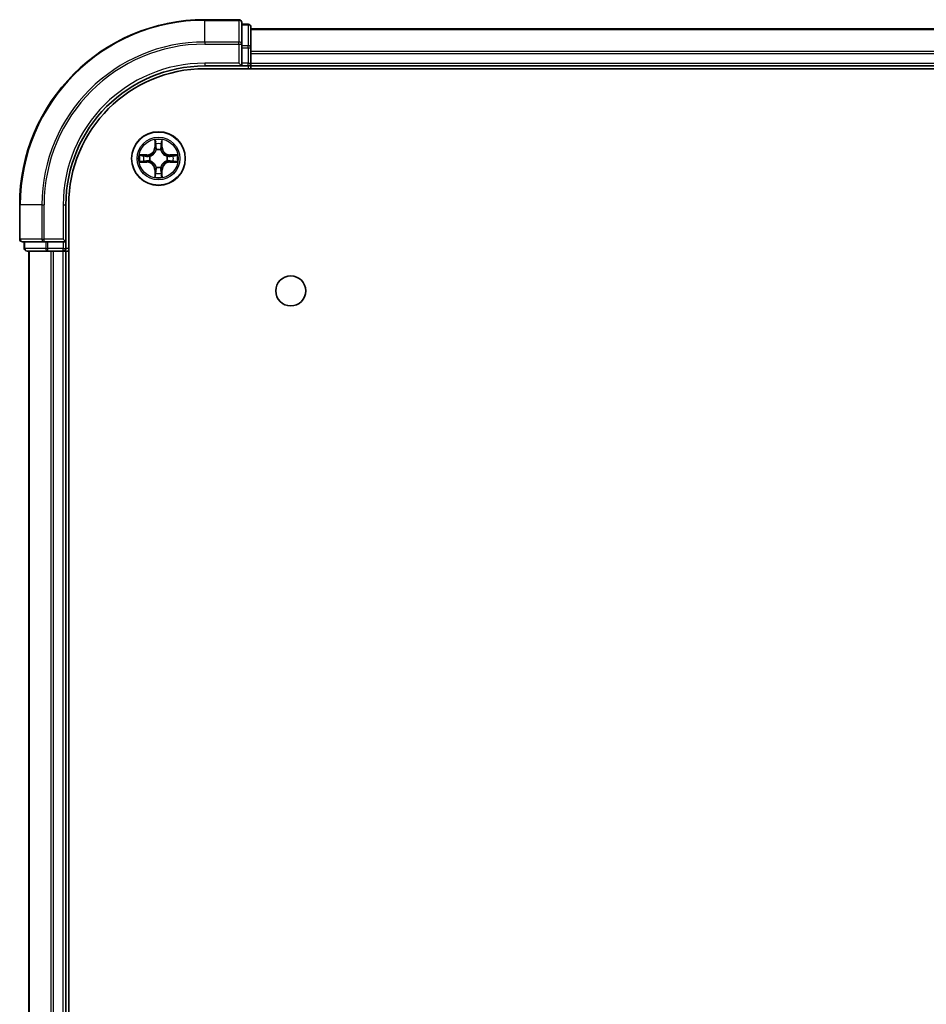
# Model space of a CAD drawing. Units: millimetres. Extents: x 0 to 7880, y 0 to 1405.
# Drawn here: x 1709 to 1807, y 354 to 460 of the extents above; entities that cross this region are included whole.
import ezdxf

# ---------------------------------------------------------------- set-up
doc = ezdxf.new("R2010")
doc.units = ezdxf.units.MM
doc.header["$LTSCALE"] = 2.5
doc.layers.add('Visible (ISO)', color=7, linetype='Continuous', lineweight=35)
doc.layers.add('Visible Narrow (ISO)', color=7, linetype='Continuous', lineweight=25)

msp = doc.modelspace()

# ---------------------------------------------------------------- linework, layer by layer
at = {"layer": 'Visible (ISO)'}
for p, q in [((1732.6977, 459.9264), (1728.9977, 459.9264)), ((1732.9977, 457.2859), (1732.9977, 459.6264)), ((1733.6977, 459.4264), (1732.9977, 459.4264)), ((1733.9977, 456.885), (1733.9977, 459.1264)), ((1733.9977, 458.9264), (1883.9977, 458.9264)), ((1732.9977, 456.885), (1732.9977, 457.2859)), ((1732.9977, 456.885), (1732.9977, 455.2264)), ((1733.9977, 455.2264), (1733.9977, 456.885)), ((1732.6977, 455.2264), (1732.9977, 454.9264)), ((1732.9977, 454.9264), (1732.9977, 455.2264)), ((1733.9977, 455.2264), (1733.9977, 454.9264)), ((1728.9977, 454.9264), (1732.9977, 454.9264)), ((1728.9977, 454.6264), (1888.9977, 454.6264)), ((1732.9977, 454.9264), (1733.6977, 454.9264)), ((1733.9977, 454.6264), (1733.9977, 454.9264)), ((1733.9977, 454.9264), (1883.9977, 454.9264)), ((1708.9977, 439.9264), (1708.9977, 436.2264)), ((1713.9977, 435.9264), (1713.9977, 439.9264)), ((1714.2977, 49.9264), (1714.2977, 439.9264)), ((1713.9977, 435.9264), (1713.6977, 436.2264)), ((1709.2977, 435.9264), (1711.6382, 435.9264)), ((1709.4977, 435.9264), (1709.4977, 435.2264)), ((1711.6382, 435.9264), (1712.0391, 435.9264)), ((1713.6977, 435.9264), (1712.0391, 435.9264)), ((1713.6977, 435.9264), (1713.9977, 435.9264)), ((1713.9977, 435.2264), (1713.9977, 435.9264)), ((1709.7977, 434.9264), (1712.0391, 434.9264)), ((1709.9977, 54.9264), (1709.9977, 434.9264)), ((1712.0391, 434.9264), (1712.4146, 434.9264)), ((1712.6382, 434.9264), (1712.4146, 434.9264)), ((1712.6382, 434.9264), (1713.6977, 434.9264)), ((1713.9977, 434.9264), (1713.6977, 434.9264)), ((1713.9977, 434.9264), (1714.2977, 434.9264)), ((1713.9977, 54.9264), (1713.9977, 434.9264))]:
    msp.add_line(p, q, dxfattribs=at)
for centre, radius in [((1723.9977, 444.9264), 2.9), ((1738.2977, 430.6264), 1.621)]:
    msp.add_circle(centre, radius, dxfattribs=at)
for centre, radius, start, end in [((1728.9977, 439.9264), 20, 90, 180), ((1732.6977, 459.6264), 0.3, 0, 90), ((1733.6977, 459.1264), 0.3, 0, 90), ((1733.6977, 455.2264), 0.3, 270, 0), ((1728.9977, 439.9264), 15, 90, 180), ((1728.9977, 439.9264), 14.7, 90, 180), ((1723.9977, 444.9264), 1.2295, 102.936595, 102.938396), ((1723.9977, 444.9264), 1.2295, 100.812717, 100.813267), ((1723.9977, 444.9264), 1.2295, 79.186733, 79.187283), ((1723.9977, 444.9264), 1.2295, 77.061604, 77.063405), ((1723.9977, 444.9264), 1.2295, 169.186733, 169.187283), ((1723.9977, 444.9264), 1.2295, 190.812717, 190.813267), ((1723.9977, 444.9264), 1.2295, 167.061604, 167.063405), ((1723.9977, 444.9264), 1.2295, 192.936595, 192.938396), ((1723.9977, 444.9264), 1.2295, 12.936595, 12.938396), ((1723.9977, 444.9264), 1.2295, 347.061604, 347.063405), ((1723.9977, 444.9264), 1.2295, 10.812717, 10.813267), ((1723.9977, 444.9264), 1.2295, 349.186733, 349.187283), ((1723.9977, 444.9264), 1.2295, 257.061604, 257.063405), ((1723.9977, 444.9264), 1.2295, 259.186733, 259.187283), ((1723.9977, 444.9264), 1.2295, 280.812717, 280.813267), ((1723.9977, 444.9264), 1.2295, 282.936595, 282.938396), ((1709.2977, 436.2264), 0.3, 180, 270), ((1709.7977, 435.2264), 0.3, 180, 270), ((1713.6977, 435.2264), 0.3, 270, 0)]:
    msp.add_arc(centre, radius, start, end, dxfattribs=at)
for points, knots in [([(1723.6972, 446.6851), (1723.6952, 446.7664), (1723.6492, 446.8576), (1723.6082, 446.9472), (1723.6077, 446.9482), (1723.6073, 446.9491)], [0, 0, 0, 0, 0.0320559737, 0.0320559737, 0.0323943032, 0.0323943032, 0.0323943032, 0.0323943032]), ([(1723.6073, 446.9491), (1723.6075, 446.9481), (1723.6077, 446.947), (1723.6099, 446.9366), (1723.6119, 446.9272), (1723.6139, 446.9178)], [-0.03239430317, -0.03239430317, -0.03239430317, -0.03239430317, -0.03205597372, -0.03205597372, -0.02897275834, -0.02897275834, -0.02897275834, -0.02897275834]), ([(1724.3882, 446.9491), (1724.3877, 446.9482), (1724.3873, 446.9472), (1724.3866, 446.9456), (1724.3863, 446.945), (1724.386, 446.9443)], [-0.000338329447, -0.000338329447, -0.000338329447, -0.000338329447, 0, 0, 0.000241517914, 0.000241517914, 0.000241517914, 0.000241517914]), ([(1724.3871, 446.9439), (1724.3872, 446.9446), (1724.3874, 446.9453), (1724.3877, 446.947), (1724.388, 446.9481), (1724.3882, 446.9491)], [-0.000230599076, -0.000230599076, -0.000230599076, -0.000230599076, 0, 0, 0.000338329447, 0.000338329447, 0.000338329447, 0.000338329447]), ([(1721.9802, 445.3157), (1721.9795, 445.3159), (1721.9788, 445.316), (1721.9771, 445.3164), (1721.976, 445.3166), (1721.975, 445.3168)], [-0.000230599076, -0.000230599076, -0.000230599076, -0.000230599076, 0, 0, 0.000338329447, 0.000338329447, 0.000338329447, 0.000338329447]), ([(1721.975, 445.3168), (1721.9759, 445.3164), (1721.9769, 445.3159), (1721.9785, 445.3152), (1721.9792, 445.3149), (1721.9798, 445.3146)], [-0.000338329447, -0.000338329447, -0.000338329447, -0.000338329447, 0, 0, 0.000241517914, 0.000241517914, 0.000241517914, 0.000241517914]), ([(1722.239, 444.6258), (1722.1577, 444.6238), (1722.0665, 444.5778), (1721.9769, 444.5368), (1721.9759, 444.5364), (1721.975, 444.5359)], [0, 0, 0, 0, 0.0320559737, 0.0320559737, 0.0323943032, 0.0323943032, 0.0323943032, 0.0323943032]), ([(1725.7564, 445.2269), (1725.8378, 445.2289), (1725.929, 445.2749), (1726.0186, 445.3159), (1726.0195, 445.3164), (1726.0205, 445.3168)], [0, 0, 0, 0, 0.0320559737, 0.0320559737, 0.0323943032, 0.0323943032, 0.0323943032, 0.0323943032]), ([(1726.0205, 445.3168), (1726.0194, 445.3166), (1726.0184, 445.3164), (1726.008, 445.3142), (1725.9986, 445.3122), (1725.9891, 445.3102)], [-0.03239430317, -0.03239430317, -0.03239430317, -0.03239430317, -0.03205597372, -0.03205597372, -0.02897275834, -0.02897275834, -0.02897275834, -0.02897275834]), ([(1721.975, 444.5359), (1721.976, 444.5361), (1721.9771, 444.5364), (1721.9875, 444.5385), (1721.9969, 444.5405), (1722.0063, 444.5425)], [-0.03239430317, -0.03239430317, -0.03239430317, -0.03239430317, -0.03205597372, -0.03205597372, -0.02897275834, -0.02897275834, -0.02897275834, -0.02897275834]), ([(1726.0153, 444.537), (1726.016, 444.5369), (1726.0167, 444.5367), (1726.0184, 444.5364), (1726.0194, 444.5361), (1726.0205, 444.5359)], [-0.000230599076, -0.000230599076, -0.000230599076, -0.000230599076, 0, 0, 0.000338329447, 0.000338329447, 0.000338329447, 0.000338329447]), ([(1726.0205, 444.5359), (1726.0195, 444.5364), (1726.0186, 444.5368), (1726.017, 444.5375), (1726.0163, 444.5378), (1726.0156, 444.5381)], [-0.000338329447, -0.000338329447, -0.000338329447, -0.000338329447, 0, 0, 0.000241517914, 0.000241517914, 0.000241517914, 0.000241517914]), ([(1723.6084, 442.9088), (1723.6082, 442.9081), (1723.6081, 442.9074), (1723.6077, 442.9057), (1723.6075, 442.9047), (1723.6073, 442.9036)], [-0.000230599076, -0.000230599076, -0.000230599076, -0.000230599076, 0, 0, 0.000338329447, 0.000338329447, 0.000338329447, 0.000338329447]), ([(1723.6073, 442.9036), (1723.6077, 442.9046), (1723.6082, 442.9055), (1723.6089, 442.9071), (1723.6092, 442.9078), (1723.6095, 442.9085)], [-0.000338329447, -0.000338329447, -0.000338329447, -0.000338329447, 0, 0, 0.000241517914, 0.000241517914, 0.000241517914, 0.000241517914]), ([(1724.2983, 443.1677), (1724.3003, 443.0863), (1724.3463, 442.9951), (1724.3873, 442.9055), (1724.3877, 442.9046), (1724.3882, 442.9036)], [0, 0, 0, 0, 0.0320559737, 0.0320559737, 0.0323943032, 0.0323943032, 0.0323943032, 0.0323943032]), ([(1724.3882, 442.9036), (1724.388, 442.9047), (1724.3877, 442.9057), (1724.3856, 442.9161), (1724.3836, 442.9255), (1724.3816, 442.935)], [-0.03239430317, -0.03239430317, -0.03239430317, -0.03239430317, -0.03205597372, -0.03205597372, -0.02897275834, -0.02897275834, -0.02897275834, -0.02897275834])]:
    msp.add_open_spline(points, degree=3, knots=knots, dxfattribs=at)
for points in [[(1723.6139, 446.9178), (1723.6325, 446.8292), (1723.6511, 446.7394), (1723.652, 446.6588)], [(1722.0063, 444.5425), (1722.0949, 444.5611), (1722.1847, 444.5798), (1722.2653, 444.5807)], [(1725.9891, 445.3102), (1725.9006, 445.2916), (1725.8108, 445.273), (1725.7301, 445.2721)], [(1724.3816, 442.935), (1724.363, 443.0235), (1724.3443, 443.1133), (1724.3434, 443.194)]]:
    msp.add_open_spline(points, degree=3, dxfattribs=at)
at = {"layer": 'Visible Narrow (ISO)'}
for p, q in [((1728.9977, 459.8568), (1728.9977, 459.9264)), ((1728.9977, 459.8568), (1732.6977, 459.8568)), ((1728.9977, 457.5163), (1728.9977, 459.8568)), ((1732.6977, 459.8568), (1732.6977, 459.9264)), ((1732.6977, 459.8568), (1732.6977, 457.5163)), ((1732.9977, 459.3568), (1733.6977, 459.3568)), ((1733.6977, 459.3568), (1733.6977, 459.4264)), ((1733.6977, 459.3568), (1733.6977, 457.1155)), ((1733.9977, 458.8568), (1883.9977, 458.8568)), ((1732.6977, 457.5163), (1728.9977, 457.5163)), ((1728.9977, 457.5163), (1728.9977, 457.2859)), ((1732.6977, 457.2859), (1732.6977, 457.5163)), ((1728.9977, 457.2859), (1732.6977, 457.2859)), ((1732.6977, 457.2859), (1732.6977, 455.2264)), ((1732.6977, 457.2859), (1732.9977, 457.2859)), ((1733.6977, 457.1155), (1732.9977, 457.1155)), ((1732.9977, 456.885), (1733.6977, 456.885)), ((1733.6977, 456.885), (1733.6977, 457.1155)), ((1733.6977, 456.885), (1733.6977, 455.2264)), ((1733.6977, 456.885), (1733.9977, 456.885)), ((1733.9977, 456.5163), (1883.9977, 456.5163)), ((1733.9977, 456.2859), (1883.9977, 456.2859)), ((1728.9977, 455.2264), (1728.9977, 454.9264)), ((1732.6977, 455.2264), (1728.9977, 455.2264)), ((1733.6977, 455.2264), (1732.9977, 455.2264)), ((1733.6977, 454.9264), (1733.6977, 455.2264)), ((1733.6977, 455.2264), (1733.9977, 455.2264)), ((1733.9977, 455.2264), (1883.9977, 455.2264)), ((1733.6977, 454.9264), (1733.6977, 454.6264)), ((1723.6073, 446.9491), (1723.5937, 446.1696)), ((1724.4018, 446.1696), (1724.3882, 446.9491)), ((1723.6435, 446.1687), (1723.5937, 446.1696)), ((1723.6435, 446.1687), (1723.652, 446.6588)), ((1723.6435, 446.1687), (1723.7161, 446.1674)), ((1723.6675, 446.4693), (1723.7161, 446.1674)), ((1723.7566, 445.8427), (1723.7512, 445.8633)), ((1724.2443, 445.8633), (1724.2388, 445.8427)), ((1724.2794, 446.1674), (1724.328, 446.4693)), ((1724.352, 446.1687), (1724.2794, 446.1674)), ((1724.3434, 446.6588), (1724.352, 446.1687)), ((1724.352, 446.1687), (1724.4018, 446.1696)), ((1722.7545, 445.3304), (1721.975, 445.3168)), ((1722.2653, 445.2721), (1722.7554, 445.2806)), ((1722.7554, 444.5721), (1722.2653, 444.5807)), ((1722.7567, 445.208), (1722.4548, 445.2566)), ((1722.4548, 444.5961), (1722.7567, 444.6448)), ((1722.7554, 445.2806), (1722.7545, 445.3304)), ((1722.7554, 444.5721), (1722.7545, 444.5223)), ((1722.7554, 445.2806), (1722.7567, 445.208)), ((1722.7554, 444.5721), (1722.7567, 444.6448)), ((1723.0608, 445.1729), (1723.0814, 445.1675)), ((1723.0814, 444.6853), (1723.0608, 444.6798)), ((1724.914, 445.1675), (1724.9346, 445.1729)), ((1724.9346, 444.6798), (1724.914, 444.6853)), ((1725.2401, 445.2806), (1725.2388, 445.208)), ((1725.5407, 445.2566), (1725.2388, 445.208)), ((1725.2388, 444.6448), (1725.5407, 444.5961)), ((1725.2401, 444.5721), (1725.2388, 444.6448)), ((1725.2401, 445.2806), (1725.2409, 445.3304)), ((1725.2401, 445.2806), (1725.7301, 445.2721)), ((1725.7301, 444.5807), (1725.2401, 444.5721)), ((1725.2401, 444.5721), (1725.2409, 444.5223)), ((1726.0205, 445.3168), (1725.2409, 445.3304)), ((1721.975, 444.5359), (1722.7545, 444.5223)), ((1723.6435, 443.684), (1723.5937, 443.6832)), ((1723.5937, 443.6832), (1723.6073, 442.9036)), ((1723.6435, 443.684), (1723.7161, 443.6853)), ((1723.652, 443.194), (1723.6435, 443.684)), ((1723.7161, 443.6853), (1723.6675, 443.3834)), ((1723.7512, 443.9895), (1723.7566, 444.0101)), ((1724.2388, 444.0101), (1724.2443, 443.9895)), ((1724.328, 443.3834), (1724.2794, 443.6853)), ((1724.352, 443.684), (1724.2794, 443.6853)), ((1724.352, 443.684), (1724.3434, 443.194)), ((1724.352, 443.684), (1724.4018, 443.6832)), ((1724.3882, 442.9036), (1724.4018, 443.6832)), ((1725.2409, 444.5223), (1726.0205, 444.5359)), ((1709.0673, 439.9264), (1708.9977, 439.9264)), ((1709.0673, 436.2264), (1709.0673, 439.9264)), ((1711.4078, 439.9264), (1709.0673, 439.9264)), ((1711.4078, 439.9264), (1711.4078, 436.2264)), ((1711.4078, 439.9264), (1711.6382, 439.9264)), ((1711.6382, 436.2264), (1711.6382, 439.9264)), ((1713.6977, 439.9264), (1713.9977, 439.9264)), ((1713.6977, 439.9264), (1713.6977, 436.2264)), ((1708.9977, 436.2264), (1709.0673, 436.2264)), ((1711.4078, 436.2264), (1709.0673, 436.2264)), ((1711.4078, 436.2264), (1711.6382, 436.2264)), ((1713.6977, 436.2264), (1711.6382, 436.2264)), ((1711.6382, 435.9264), (1711.6382, 436.2264)), ((1709.4977, 435.2264), (1709.5673, 435.2264)), ((1709.5673, 435.2264), (1709.5673, 435.9264)), ((1711.8086, 435.2264), (1709.5673, 435.2264)), ((1711.8086, 435.9264), (1711.8086, 435.2264)), ((1711.8086, 435.2264), (1712.0391, 435.2264)), ((1712.0391, 435.2264), (1712.0391, 435.9264)), ((1713.6977, 435.2264), (1712.0391, 435.2264)), ((1712.0391, 434.9264), (1712.0391, 435.2264)), ((1713.6977, 435.9264), (1713.6977, 435.2264)), ((1713.6977, 435.2264), (1713.9977, 435.2264)), ((1713.6977, 434.9264), (1713.6977, 435.2264)), ((1714.2977, 435.2264), (1713.9977, 435.2264)), ((1710.0673, 54.9264), (1710.0673, 434.9264)), ((1712.4078, 54.9264), (1712.4078, 434.9264)), ((1712.6382, 54.9264), (1712.6382, 434.9264)), ((1713.6977, 54.9264), (1713.6977, 434.9264))]:
    msp.add_line(p, q, dxfattribs=at)
for radius in [2.8677, 2.3092, 2.1415]:
    msp.add_circle((1723.9977, 444.9264), radius, dxfattribs=at)
for centre, radius, start, end in [((1728.9977, 439.9264), 19.9305, 90, 180), ((1728.9977, 439.9264), 17.59, 90, 180), ((1728.9977, 439.9264), 17.3595, 90, 180), ((1728.9977, 439.9264), 15.3, 90, 180), ((1723.9977, 444.9264), 2.0601, 79.074582, 100.925418), ((1722.7396, 446.1845), 0.8542, 271, 359), ((1722.7396, 446.1845), 0.904, 271, 359), ((1723.9977, 444.9264), 1.6122, 79.692479, 100.307521), ((1723.9977, 444.9264), 0.9688, 75.258044, 104.741956), ((1723.9977, 444.9264), 0.9475, 75.258044, 104.741956), ((1725.2558, 446.1845), 0.904, 181, 269), ((1725.2558, 446.1845), 0.8542, 181, 269), ((1723.9977, 444.9264), 2.0601, 169.074582, 190.925418), ((1723.9977, 444.9264), 1.6122, 169.692479, 190.307521), ((1722.7396, 443.6683), 0.904, 1, 89), ((1723.9977, 444.9264), 0.9688, 165.258044, 194.741956), ((1723.9977, 444.9264), 0.9475, 165.258044, 194.741956), ((1725.2558, 443.6683), 0.904, 91, 179), ((1723.9977, 444.9264), 0.9475, 345.258044, 14.741956), ((1723.9977, 444.9264), 0.9688, 345.258044, 14.741956), ((1723.9977, 444.9264), 1.6122, 349.692479, 10.307521), ((1723.9977, 444.9264), 2.0601, 349.074582, 10.925418), ((1722.7396, 443.6683), 0.8542, 1, 89), ((1723.9977, 444.9264), 0.9688, 255.258044, 284.741956), ((1723.9977, 444.9264), 0.9475, 255.258044, 284.741956), ((1725.2558, 443.6683), 0.8542, 91, 179), ((1723.9977, 444.9264), 2.0601, 259.074582, 280.925418), ((1723.9977, 444.9264), 1.6122, 259.692479, 280.307521)]:
    msp.add_arc(centre, radius, start, end, dxfattribs=at)
for centre, major_axis, ratio, start_param, end_param in [((1732.6977, 459.6264), (0.3, 0), 0.76822128, 0, 1.57079633), ((1733.6977, 459.1264), (0.3, 0), 0.76822128, 0, 1.57079633), ((1732.6977, 457.2859), (0.3, 0), 0.76822128, 0, 1.57079633), ((1733.6977, 456.885), (0.3, 0), 0.76822128, 0, 1.57079633), ((1723.7018, 446.6579), (-0.05, -0.002), 0.54850665, 4.7835784, 6.17876057), ((1723.6869, 446.8592), (0.0019, 0.4402), 0.08673359, 2.04405494, 2.65931081), ((1723.7173, 446.4685), (-0.0494, -0.008), 0.89574018, 4.73044269, 6.08586581), ((1723.7626, 445.82), (-0.0492, 0.0091), 0.87684642, 5.10328313, 6.10089396), ((1723.7626, 445.82), (-0.0477, 0.0149), 0.41070123, 4.96449783, 6.18744952), ((1723.7659, 446.1666), (-0.0494, -0.008), 0.89572054, 4.73483766, 6.08588361), ((1724.2295, 446.1666), (0.0494, -0.008), 0.89572054, 0.1973017, 1.54834765), ((1724.2329, 445.82), (0.0477, 0.0149), 0.41070123, 0.09573579, 1.31868747), ((1724.2329, 445.82), (0.0492, 0.0091), 0.87684641, 0.18229136, 1.17990219), ((1724.2782, 446.4685), (0.0494, -0.008), 0.89574018, 0.19731949, 1.55274262), ((1724.2936, 446.6579), (0.05, -0.002), 0.54850665, 0.10442473, 1.4996069), ((1724.3086, 446.8592), (0.0019, -0.4402), 0.08673359, 0.48228184, 1.09753772), ((1722.2662, 445.2223), (0.002, 0.05), 0.54850665, 0.10442473, 1.4996069), ((1722.2662, 444.6305), (0.002, -0.05), 0.54850665, 4.7835784, 6.17876057), ((1722.0649, 445.2372), (0.4402, 0.0019), 0.08673359, 0.48228184, 1.09753772), ((1722.0649, 444.6155), (0.4402, -0.0019), 0.08673359, 5.18564759, 5.80090347), ((1722.4556, 445.2068), (0.008, 0.0494), 0.89574018, 0.19731949, 1.55274262), ((1722.4556, 444.6459), (0.008, -0.0494), 0.89574018, 4.73044269, 6.08586581), ((1722.7575, 445.1582), (0.008, 0.0494), 0.89572054, 0.1973017, 1.54834765), ((1722.7575, 444.6946), (0.008, -0.0494), 0.89572054, 4.73483766, 6.08588361), ((1723.1041, 445.1615), (-0.0091, 0.0492), 0.87684641, 0.18229136, 1.17990219), ((1723.1041, 444.6912), (-0.0091, -0.0492), 0.87684642, 5.10328313, 6.10089396), ((1723.1041, 445.1615), (-0.0149, 0.0477), 0.41070123, 0.09573579, 1.31868747), ((1723.1041, 444.6912), (-0.0149, -0.0477), 0.41070123, 4.96449783, 6.18744952), ((1724.8913, 445.1615), (0.0091, 0.0492), 0.87684642, 5.10328313, 6.10089396), ((1724.8913, 445.1615), (0.0149, 0.0477), 0.41070123, 4.96449783, 6.18744952), ((1724.8913, 444.6912), (0.0149, -0.0477), 0.41070123, 0.09573579, 1.31868747), ((1724.8913, 444.6912), (0.0091, -0.0492), 0.87684641, 0.18229136, 1.17990219), ((1725.2379, 445.1582), (-0.008, 0.0494), 0.89572054, 4.73483766, 6.08588361), ((1725.2379, 444.6946), (-0.008, -0.0494), 0.89572054, 0.1973017, 1.54834765), ((1725.9306, 445.2372), (0.4402, -0.0019), 0.08673359, 2.04405494, 2.65931081), ((1725.5398, 445.2068), (-0.008, 0.0494), 0.89574018, 4.73044269, 6.08586581), ((1725.5398, 444.6459), (-0.008, -0.0494), 0.89574018, 0.19731949, 1.55274262), ((1725.9306, 444.6155), (0.4402, 0.0019), 0.08673359, 3.62387449, 4.23913037), ((1725.7292, 445.2223), (-0.002, 0.05), 0.54850665, 4.7835784, 6.17876057), ((1725.7292, 444.6305), (-0.002, -0.05), 0.54850665, 0.10442473, 1.4996069), ((1723.7626, 444.0328), (-0.0492, -0.0091), 0.87684641, 0.18229136, 1.17990219), ((1723.7626, 444.0328), (-0.0477, -0.0149), 0.41070123, 0.09573579, 1.31868747), ((1723.7659, 443.6862), (-0.0494, 0.008), 0.89572054, 0.1973017, 1.54834765), ((1724.2295, 443.6862), (0.0494, 0.008), 0.89572054, 4.73483766, 6.08588361), ((1724.2329, 444.0328), (0.0477, -0.0149), 0.41070123, 4.96449783, 6.18744952), ((1724.2329, 444.0328), (0.0492, -0.0091), 0.87684642, 5.10328313, 6.10089396), ((1723.6869, 442.9935), (0.0019, -0.4402), 0.08673359, 3.62387449, 4.23913037), ((1723.7018, 443.1949), (-0.05, 0.002), 0.54850665, 0.10442473, 1.4996069), ((1723.7173, 443.3843), (-0.0494, 0.008), 0.89574018, 0.19731949, 1.55274262), ((1724.2782, 443.3843), (0.0494, 0.008), 0.89574018, 4.73044269, 6.08586581), ((1724.2936, 443.1949), (0.05, 0.002), 0.54850665, 4.7835784, 6.17876057), ((1724.3086, 442.9935), (0.0019, 0.4402), 0.08673359, 5.18564759, 5.80090347), ((1709.2977, 436.2264), (0, -0.3), 0.76822128, 4.71238898, 6.28318531), ((1711.6382, 436.2264), (0, -0.3), 0.76822128, 4.71238898, 6.28318531), ((1709.7977, 435.2264), (0, -0.3), 0.76822128, 4.71238898, 6.28318531), ((1712.0391, 435.2264), (0, -0.3), 0.76822128, 4.71238898, 6.28318531)]:
    msp.add_ellipse(centre, major_axis=major_axis, ratio=ratio, start_param=start_param, end_param=end_param, dxfattribs=at)
for points in [[(1724.386, 446.9443), (1724.3456, 446.8563), (1724.3003, 446.7658), (1724.2983, 446.6851)], [(1724.3434, 446.6588), (1724.3444, 446.7473), (1724.3669, 446.847), (1724.3871, 446.9439)], [(1723.7093, 446.5125), (1723.7032, 446.5511), (1723.699, 446.6115), (1723.6972, 446.6851)], [(1723.7577, 446.2106), (1723.7416, 446.3112), (1723.7254, 446.4119), (1723.7093, 446.5125)], [(1723.7161, 446.1674), (1723.7342, 446.061), (1723.736, 445.952), (1723.7157, 445.8367)], [(1723.7512, 445.8633), (1723.7758, 445.9844), (1723.7756, 446.0987), (1723.7577, 446.2106)], [(1724.2378, 446.2106), (1724.2199, 446.0987), (1724.2196, 445.9844), (1724.2443, 445.8633)], [(1724.2862, 446.5125), (1724.27, 446.4119), (1724.2539, 446.3112), (1724.2378, 446.2106)], [(1724.2798, 445.8367), (1724.2595, 445.952), (1724.2612, 446.061), (1724.2794, 446.1674)], [(1724.2983, 446.6851), (1724.2964, 446.6115), (1724.2923, 446.5511), (1724.2862, 446.5125)], [(1721.9798, 445.3146), (1722.0678, 445.2742), (1722.1583, 445.2289), (1722.239, 445.2269)], [(1722.2653, 445.2721), (1722.1768, 445.2731), (1722.0771, 445.2955), (1721.9802, 445.3157)], [(1722.239, 445.2269), (1722.3126, 445.2251), (1722.373, 445.2209), (1722.4116, 445.2148)], [(1722.4116, 444.6379), (1722.373, 444.6318), (1722.3126, 444.6277), (1722.239, 444.6258)], [(1722.4116, 445.2148), (1722.5122, 445.1987), (1722.6129, 445.1825), (1722.7135, 445.1664)], [(1722.7135, 444.6863), (1722.6129, 444.6702), (1722.5122, 444.6541), (1722.4116, 444.6379)], [(1722.7135, 445.1664), (1722.8254, 445.1485), (1722.9397, 445.1483), (1723.0608, 445.1729)], [(1723.0608, 444.6798), (1722.9397, 444.7045), (1722.8254, 444.7042), (1722.7135, 444.6863)], [(1723.0874, 445.2084), (1722.9721, 445.1881), (1722.8631, 445.1899), (1722.7567, 445.208)], [(1722.7567, 444.6448), (1722.8631, 444.6629), (1722.9721, 444.6646), (1723.0874, 444.6443)], [(1725.2388, 445.208), (1725.1323, 445.1899), (1725.0233, 445.1881), (1724.908, 445.2084)], [(1724.908, 444.6443), (1725.0233, 444.6646), (1725.1323, 444.6629), (1725.2388, 444.6448)], [(1724.9346, 445.1729), (1725.0558, 445.1483), (1725.17, 445.1485), (1725.282, 445.1664)], [(1725.282, 444.6863), (1725.17, 444.7042), (1725.0558, 444.7045), (1724.9346, 444.6798)], [(1725.282, 445.1664), (1725.3826, 445.1825), (1725.4833, 445.1987), (1725.5839, 445.2148)], [(1725.5839, 444.6379), (1725.4833, 444.6541), (1725.3826, 444.6702), (1725.282, 444.6863)], [(1725.5839, 445.2148), (1725.6225, 445.2209), (1725.6829, 445.2251), (1725.7564, 445.2269)], [(1725.7564, 444.6258), (1725.6829, 444.6277), (1725.6225, 444.6318), (1725.5839, 444.6379)], [(1725.7301, 444.5807), (1725.8187, 444.5797), (1725.9184, 444.5573), (1726.0153, 444.537)], [(1726.0156, 444.5381), (1725.9276, 444.5785), (1725.8372, 444.6238), (1725.7564, 444.6258)], [(1723.7093, 443.3402), (1723.7254, 443.4409), (1723.7416, 443.5415), (1723.7577, 443.6422)], [(1723.7157, 444.0161), (1723.736, 443.9008), (1723.7342, 443.7918), (1723.7161, 443.6853)], [(1723.7577, 443.6422), (1723.7756, 443.7541), (1723.7758, 443.8683), (1723.7512, 443.9895)], [(1724.2443, 443.9895), (1724.2196, 443.8683), (1724.2199, 443.7541), (1724.2378, 443.6422)], [(1724.2378, 443.6422), (1724.2539, 443.5415), (1724.27, 443.4409), (1724.2862, 443.3402)], [(1724.2794, 443.6853), (1724.2612, 443.7918), (1724.2595, 443.9008), (1724.2798, 444.0161)], [(1723.652, 443.194), (1723.651, 443.1054), (1723.6286, 443.0057), (1723.6084, 442.9088)], [(1723.6095, 442.9085), (1723.6499, 442.9965), (1723.6952, 443.0869), (1723.6972, 443.1677)], [(1723.6972, 443.1677), (1723.699, 443.2412), (1723.7032, 443.3016), (1723.7093, 443.3402)], [(1724.2862, 443.3402), (1724.2923, 443.3016), (1724.2964, 443.2412), (1724.2983, 443.1677)]]:
    msp.add_open_spline(points, degree=3, dxfattribs=at)
for points, knots in [([(1723.0814, 445.1675), (1723.1655, 445.1948), (1723.3312, 445.2718), (1723.5425, 445.4553), (1723.6825, 445.6554), (1723.7361, 445.7796), (1723.7566, 445.8427)], [-0.174866013, -0.174866013, -0.174866013, -0.174866013, -0.145995309, -0.117124605, -0.095471577, -0.073818549, -0.073818549, -0.073818549, -0.073818549]), ([(1723.7157, 445.8367), (1723.6971, 445.7767), (1723.6482, 445.6586), (1723.521, 445.4708), (1723.325, 445.3032), (1723.1674, 445.2332), (1723.0874, 445.2084)], [0.073818549, 0.073818549, 0.073818549, 0.073818549, 0.095471577, 0.117124605, 0.145995309, 0.174866013, 0.174866013, 0.174866013, 0.174866013]), ([(1724.2388, 445.8427), (1724.2661, 445.7586), (1724.3432, 445.5929), (1724.5266, 445.3816), (1724.7267, 445.2416), (1724.851, 445.188), (1724.914, 445.1675)], [-0.174866013, -0.174866013, -0.174866013, -0.174866013, -0.145995309, -0.117124605, -0.095471577, -0.073818549, -0.073818549, -0.073818549, -0.073818549]), ([(1724.908, 445.2084), (1724.8481, 445.227), (1724.73, 445.2759), (1724.5421, 445.4031), (1724.3745, 445.5991), (1724.3046, 445.7567), (1724.2798, 445.8367)], [0.073818549, 0.073818549, 0.073818549, 0.073818549, 0.095471577, 0.117124605, 0.145995309, 0.174866013, 0.174866013, 0.174866013, 0.174866013]), ([(1723.7566, 444.0101), (1723.7293, 444.0941), (1723.6523, 444.2599), (1723.4688, 444.4712), (1723.2687, 444.6111), (1723.1445, 444.6648), (1723.0814, 444.6853)], [-0.174866013, -0.174866013, -0.174866013, -0.174866013, -0.145995309, -0.117124605, -0.095471577, -0.073818549, -0.073818549, -0.073818549, -0.073818549]), ([(1723.0874, 444.6443), (1723.1474, 444.6257), (1723.2655, 444.5768), (1723.4533, 444.4496), (1723.6209, 444.2536), (1723.6909, 444.096), (1723.7157, 444.0161)], [0.073818549, 0.073818549, 0.073818549, 0.073818549, 0.095471577, 0.117124605, 0.145995309, 0.174866013, 0.174866013, 0.174866013, 0.174866013]), ([(1724.914, 444.6853), (1724.83, 444.658), (1724.6642, 444.5809), (1724.453, 444.3975), (1724.313, 444.1974), (1724.2593, 444.0731), (1724.2388, 444.0101)], [-0.174866013, -0.174866013, -0.174866013, -0.174866013, -0.145995309, -0.117124605, -0.095471577, -0.073818549, -0.073818549, -0.073818549, -0.073818549]), ([(1724.2798, 444.0161), (1724.2984, 444.076), (1724.3473, 444.1941), (1724.4745, 444.382), (1724.6705, 444.5496), (1724.8281, 444.6195), (1724.908, 444.6443)], [0.073818549, 0.073818549, 0.073818549, 0.073818549, 0.095471577, 0.117124605, 0.145995309, 0.174866013, 0.174866013, 0.174866013, 0.174866013])]:
    msp.add_open_spline(points, degree=3, knots=knots, dxfattribs=at)

doc.saveas('drawing.dxf')
